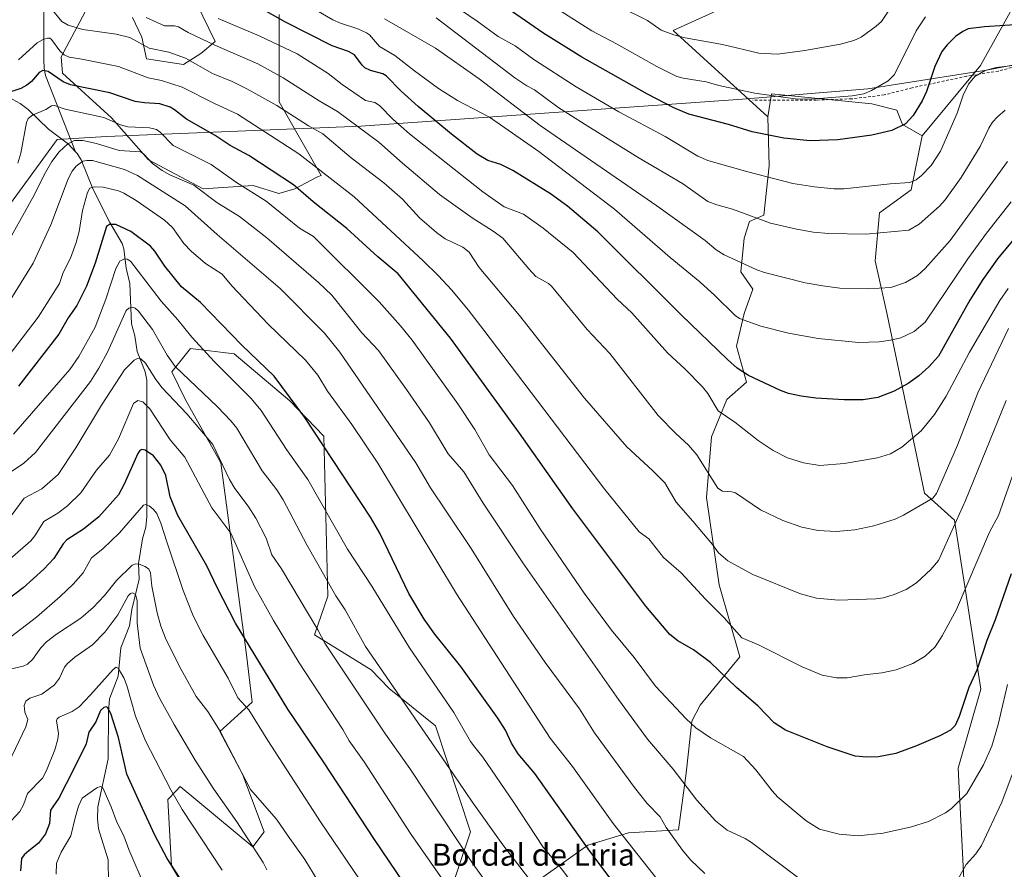
# Model space of a CAD drawing. Units: metres. Extents: x 651233 to 654706, y 4755546 to 4757935.
# Drawn here: x 652849 to 653207, y 4757245 to 4757555 of the extents above; entities that cross this region are included whole.
import ezdxf
from ezdxf.enums import TextEntityAlignment as Align

# ---------------------------------------------------------------- set-up
doc = ezdxf.new("R2010")
doc.units = ezdxf.units.M
doc.header["$MEASUREMENT"] = 0
doc.linetypes.add('DGN Style 2', pattern=[1.648017, 0.98881, -0.659207])
for name, color, linetype, lineweight in [('Alambrada', 7, 'DGN Style 2', 0), ('Arbolado forestal CxS', 92, 'Continuous', 0), ('Corriente natural lineal', 142, 'Continuous', 13), ('Curva de nivel maestra', 30, 'Continuous', 30), ('Curva de nivel normal', 30, 'Continuous', 0), ('Espacio natural protegido', 121, 'Continuous', 13), ('Espacio natural protegido CxS', 121, 'Continuous', 0), ('Pastizal CxS', 92, 'Continuous', 0), ('Texto cartográfico', 7, 'Continuous', 0)]:
    doc.layers.add(name, color=color, linetype=linetype, lineweight=lineweight)
doc.styles.add('Style-Arial', font='txt')

# ---------------------------------------------------------------- blocks, each defined once
blk = doc.blocks.new('*U6')
at = {"layer": 'Arbolado forestal CxS', "color": 92, "linetype": 'Continuous', "lineweight": 0}
blk.add_polyline3d([(653193.4081, 4757227.5785, 1212.5066), (653190.6711, 4757282.3479, 1222.7747), (653198.8863, 4757311.1017, 1224.3584), (653189.3035, 4757372.7171, 1236.4867), (653178.3699, 4757382.5191, 1241.0783), (653164.7501, 4757447.6277, 1258.1413), (653160.3767, 4757467.1235, 1263.0789), (653161.9669, 4757484.6301, 1267.7806), (653173.4989, 4757492.9851, 1269.66), (653177.4841, 4757512.7619, 1273.6904), (653198.8081, 4757538.3073, 1271.4608), (653214.9163, 4757567.4801, 1280.5453)], dxfattribs=at)
blk = doc.blocks.new('*U11')
at = {"layer": 'Pastizal CxS', "color": 92, "linetype": 'Continuous', "lineweight": 0}
for points in [[(653214.9163, 4757567.4801, 1280.5453), (653198.8081, 4757538.3073, 1271.4608), (653177.4841, 4757512.7619, 1273.6904), (653170.3183, 4757516.8579, 1275.8092), (653168.3305, 4757522.0299, 1277.3967), (653159.1847, 4757524.4169, 1279.2593), (653122.6035, 4757527.9981, 1281.0858), (653121.3033, 4757519.6483, 1277.8186), (653086.8165, 4757551.0753, 1285.7215), (653107.8913, 4757560.6231, 1290.2118)], [(652943.2023, 4757556.9055, 1251.3946), (652943.2019, 4757525.1011, 1236.7), (652958.5337, 4757498.2689, 1229.6159), (652957.1905, 4757497.7611, 1229.0135), (652948.8395, 4757493.3851, 1224.9529), (652943.0757, 4757491.6671, 1222.8015), (652933.7299, 4757494.5785, 1221.4526), (652915.4393, 4757493.3855, 1215.6264), (652895.5989, 4757503.9495, 1215.4582), (652882.0383, 4757519.2465, 1221.3941), (652864.1461, 4757535.5595, 1226.9223), (652863.7481, 4757541.5275, 1229.4872), (652872.4963, 4757557.8403, 1239.1539)], [(652889.7263, 4757555.8169, 1239.9095), (652893.1727, 4757548.6891, 1236.9145), (652894.7635, 4757540.7313, 1233.2973), (652908.2821, 4757538.7421, 1234.5174), (652914.6451, 4757542.7211, 1237.675), (652919.8141, 4757547.0969, 1241.3404), (652913.0545, 4757561.0229, 1246.4641)]]:
    blk.add_polyline3d(points, dxfattribs=at)

msp = doc.modelspace()

# ---------------------------------------------------------------- linework, layer by layer
at = {"layer": 'Alambrada', "color": 7, "linetype": 'DGN Style 2', "lineweight": 0}
msp.add_polyline3d([(653218.0901, 4757539.6901, 1278.6639), (653205.2901, 4757536.3201, 1276.827), (653193.6701, 4757534.4201, 1274.4367), (653173.8401, 4757530.2101, 1277.4962), (653163.6901, 4757527.6001, 1279.1259), (653151.8201, 4757526.1901, 1280.0052), (653138.9701, 4757525.7201, 1280.2976), (653115.8201, 4757525.6401, 1284.8324)], dxfattribs=at)
at = {"layer": 'Arbolado forestal CxS', "color": 92, "linetype": 'Continuous', "lineweight": 0}
for points in [[(653216.1645, 4757618.1809, 1300.0418), (653214.4561, 4757612.7437, 1297.4125), (653214.8535, 4757587.2797, 1287.8999), (653214.9163, 4757567.4801, 1280.5453), (653198.8081, 4757538.3073, 1271.4608), (653177.4841, 4757512.7619, 1273.6904)], [(652913.0545, 4757561.0229, 1246.4641), (652919.8141, 4757547.0969, 1241.3404), (652914.6451, 4757542.7211, 1237.675), (652908.2821, 4757538.7421, 1234.5174), (652894.7635, 4757540.7313, 1233.2973), (652893.1727, 4757548.6891, 1236.9145), (652889.7263, 4757555.8169, 1239.9095)], [(652889.7263, 4757555.8169, 1239.9095), (652893.1727, 4757548.6891, 1236.9145), (652894.7635, 4757540.7313, 1233.2973), (652908.2821, 4757538.7421, 1234.5174), (652914.6451, 4757542.7211, 1237.675), (652919.8141, 4757547.0969, 1241.3404), (652913.0545, 4757561.0229, 1246.4641)], [(653107.8913, 4757560.6231, 1290.2118), (653086.8165, 4757551.0753, 1285.7215), (653121.3033, 4757519.6483, 1277.8186), (653121.8069, 4757501.7383, 1271.8938), (653119.8189, 4757483.8345, 1266.0598), (653114.6497, 4757481.4479, 1264.7879), (653112.6609, 4757475.4787, 1262.7339), (653111.4685, 4757463.1459, 1259.4654), (653115.8423, 4757456.7791, 1258.1097), (653112.6613, 4757448.0271, 1255.8866), (653109.8773, 4757436.0901, 1251.9145), (653113.4559, 4757422.9603, 1249.3904), (653106.2979, 4757416.5945, 1246.3026), (653100.731, 4757403.0665, 1242.6489), (653098.9775, 4757380.9509, 1237.8748), (653103.5149, 4757349.1209, 1232.5464), (653111.0953, 4757322.9143, 1228.0499), (653096.6243, 4757305.2445, 1221.9689), (653093.5204, 4757299.4667, 1220.1652), (653091.452, 4757280.5009, 1215.8113), (653088.6947, 4757259.8119, 1210.9745), (653070.4311, 4757258.7783, 1205.6105), (653055.6123, 4757254.2955, 1200.0775), (653038.7263, 4757242.2269, 1191.8162)], [(653121.3033, 4757519.6483, 1277.8186), (653086.8165, 4757551.0753, 1285.7215), (653107.8913, 4757560.6231, 1290.2118)], [(652872.4963, 4757557.8403, 1239.1539), (652863.7481, 4757541.5275, 1229.4872), (652864.1461, 4757535.5595, 1226.9223), (652882.0383, 4757519.2465, 1221.3941), (652895.5989, 4757503.9495, 1215.4582), (652915.4393, 4757493.3855, 1215.6264), (652933.7299, 4757494.5785, 1221.4526), (652943.0757, 4757491.6671, 1222.8015), (652948.8395, 4757493.3851, 1224.9529), (652957.1905, 4757497.7611, 1229.0135), (652958.5337, 4757498.2689, 1229.6159), (652943.2019, 4757525.1011, 1236.7), (652943.2023, 4757556.9055, 1251.3946)], [(652943.2023, 4757556.9055, 1251.3946), (652943.2019, 4757525.1011, 1236.7), (652958.5337, 4757498.2689, 1229.6159), (652957.1905, 4757497.7611, 1229.0135), (652948.8395, 4757493.3851, 1224.9529), (652943.0757, 4757491.6671, 1222.8015), (652933.7299, 4757494.5785, 1221.4526), (652915.4393, 4757493.3855, 1215.6264), (652895.5989, 4757503.9495, 1215.4582), (652882.0383, 4757519.2465, 1221.3941), (652864.1461, 4757535.5595, 1226.9223), (652863.7481, 4757541.5275, 1229.4872), (652872.4963, 4757557.8403, 1239.1539)], [(653121.3033, 4757519.6483, 1277.8186), (653121.8069, 4757501.7383, 1271.8938), (653119.8189, 4757483.8345, 1266.0598), (653114.6497, 4757481.4479, 1264.7879), (653112.6609, 4757475.4787, 1262.7339), (653111.4685, 4757463.1459, 1259.4654), (653115.8423, 4757456.7791, 1258.1097), (653112.6613, 4757448.0271, 1255.8866), (653109.8773, 4757436.0901, 1251.9145), (653113.4559, 4757422.9603, 1249.3904), (653106.2979, 4757416.5945, 1246.3026), (653100.731, 4757403.0665, 1242.6489), (653098.9775, 4757380.9509, 1237.8748), (653103.5149, 4757349.1209, 1232.5464), (653111.0953, 4757322.9143, 1228.0499), (653096.6243, 4757305.2445, 1221.9689), (653093.5204, 4757299.4667, 1220.1652), (653091.452, 4757280.5009, 1215.8113), (653088.6947, 4757259.8119, 1210.9745), (653070.4311, 4757258.7783, 1205.6105), (653055.6123, 4757254.2955, 1200.0775), (653038.7263, 4757242.2269, 1191.8162)], [(653177.4841, 4757512.7619, 1273.6904), (653173.4989, 4757492.9851, 1269.66), (653161.9669, 4757484.6301, 1267.7806), (653160.3767, 4757467.1235, 1263.0789), (653164.7501, 4757447.6277, 1258.1413), (653178.3699, 4757382.5191, 1241.0783), (653189.3035, 4757372.7171, 1236.4867), (653198.8863, 4757311.1017, 1224.3584), (653190.6711, 4757282.3479, 1222.7747), (653193.4081, 4757227.5785, 1212.5066)], [(653004.9539, 4757235.6751, 1179.2283), (653012.8813, 4757259.1229, 1187.2037), (653000.1311, 4757297.7425, 1191.6553), (652983.2687, 4757311.3575, 1189.2529), (652976.6981, 4757318.0875, 1188.4465), (652956.0217, 4757330.8455, 1183.9777), (652960.8467, 4757344.9835, 1188.8035), (652959.4687, 4757403.2579, 1200.8892), (652947.0704, 4757416.1879, 1199.7222), (652926.7511, 4757433.2549, 1198.1976), (652910.7906, 4757435.2263, 1193.6402), (652904.1053, 4757426.7253, 1188.7615), (652908.9151, 4757416.7293, 1187.0861), (652921.9065, 4757393.6033, 1184.7006), (652931.2092, 4757323.6049, 1174.1647), (652933.3307, 4757306.3861, 1171.0847), (652921.5597, 4757295.6753, 1164.8048), (652929.8303, 4757280.1583, 1164.6703), (652937.7557, 4757259.1237, 1162.9933), (652933.6207, 4757253.6067, 1159.9268), (652907.0857, 4757275.6757, 1156.1246), (652905.6188, 4757274.0945, 1155.4696), (652902.6059, 4757270.8477, 1154.081), (652903.9833, 4757246.7109, 1150.0488), (652919.4907, 4757220.8491, 1149.6389)], [(653004.9539, 4757235.6751, 1179.2283), (653012.8813, 4757259.1229, 1187.2037), (653000.1311, 4757297.7425, 1191.6553), (652983.2687, 4757311.3575, 1189.2529), (652976.6981, 4757318.0875, 1188.4465), (652956.0217, 4757330.8455, 1183.9777), (652960.8467, 4757344.9835, 1188.8035), (652959.4687, 4757403.2579, 1200.8892), (652947.0704, 4757416.1879, 1199.7222), (652926.7511, 4757433.2549, 1198.1976), (652910.7906, 4757435.2263, 1193.6402), (652904.1053, 4757426.7253, 1188.7615), (652908.9151, 4757416.7293, 1187.0861), (652921.9065, 4757393.6033, 1184.7006), (652931.2092, 4757323.6049, 1174.1647), (652933.3307, 4757306.3861, 1171.0847), (652921.5597, 4757295.6753, 1164.8048), (652929.8303, 4757280.1583, 1164.6703), (652937.7557, 4757259.1237, 1162.9933), (652933.6207, 4757253.6067, 1159.9268), (652907.0857, 4757275.6757, 1156.1246), (652905.6188, 4757274.0945, 1155.4696), (652902.6059, 4757270.8477, 1154.081), (652903.9833, 4757246.7109, 1150.0488), (652919.4907, 4757220.8491, 1149.6389)]]:
    msp.add_polyline3d(points, dxfattribs=at)
at = {"layer": 'Corriente natural lineal', "color": 142, "linetype": 'Continuous', "lineweight": 13}
for points in [[(652670.4101, 4757643.2801, 1295.1223), (652704.5901, 4757605.8901, 1277.9381), (652706.3401, 4757604.1601, 1277.0558), (652707.8001, 4757603.0501, 1276.3228), (652728.6801, 4757589.1201, 1268.2043), (652732.9301, 4757586.4501, 1266.6812), (652770.3301, 4757569.6901, 1252.8585), (652797, 4757555, 1243.1685), (652801.8176, 4757551.2838, 1241.0355), (652818.7877, 4757542.4875, 1235.306), (652823.2211, 4757539.5337, 1233.8007), (652832.7729, 4757534.4518, 1230.4482), (652839.2338, 4757529.5642, 1227.9551), (652848.7834, 4757524.4754, 1224.2658), (652851.6397, 4757522.2637, 1222.7222), (652859.0914, 4757515.1803, 1218.5029), (652866.3592, 4757509.6402, 1216.1554), (652868.9774, 4757506.8245, 1214.7331)], [(652871.1801, 4757640.2701, 1277.5822), (652864.1201, 4757616.5801, 1267.277), (652862.8801, 4757611.6701, 1263.7707), (652861.3701, 4757590.7701, 1251.5441), (652857.4301, 4757563.6101, 1238.24), (652857.4301, 4757540.5401, 1228.3946), (652857.4901, 4757537.2601, 1226.9237), (652857.9901, 4757534.7401, 1225.8825), (652868.9774, 4757506.8245, 1214.7331)], [(652868.9774, 4757506.8245, 1214.7331), (652869.4878, 4757506.2755, 1214.3447), (652870.944, 4757503.9923, 1212.7218), (652875.4176, 4757493.1746, 1206.4174), (652881.4267, 4757481.1768, 1201.7101), (652885.8859, 4757473.4813, 1198.6668), (652886.6024, 4757471.502, 1197.8537), (652887.4215, 4757464.5079, 1195.1759), (652888.7567, 4757458.8992, 1193.6066), (652889.383, 4757444.1587, 1189.9369), (652890.5631, 4757439.819, 1188.5235), (652891.4328, 4757434.1793, 1187.0084), (652894.3562, 4757426.7333, 1185.0094), (652894.8972, 4757423.6241, 1184.0379), (652894.9705, 4757374.0069, 1170.2654), (652894.6103, 4757370.1503, 1169.1037), (652893.4071, 4757365.8102, 1168.0074), (652891.8713, 4757356.8561, 1165.8247), (652892.1439, 4757351.1376, 1163.6678), (652889.4924, 4757340.1454, 1160.6516), (652888.5657, 4757334.1852, 1159.4064), (652885.5178, 4757326.1195, 1157.4545), (652884.4646, 4757315.8885, 1155.657), (652881.3549, 4757307.5197, 1153.5208), (652880.9882, 4757303.0049, 1151.4764), (652880.8258, 4757285.7376, 1147.7592), (652877.1274, 4757268.2467, 1143.966), (652876.9971, 4757264.014, 1143.1529), (652877.3611, 4757260.1732, 1142.4102), (652880.7951, 4757248.8879, 1141.3504), (652880.9426, 4757240.3866, 1139.7145)]]:
    msp.add_polyline3d(points, dxfattribs=at)
at = {"layer": 'Curva de nivel maestra', "color": 30, "linetype": 'Continuous', "lineweight": 30, "flags": 128}
for points, elevation in [([(653215.02, 4757553.4001), (653200.19, 4757552.4301), (653194.26, 4757551.6501), (653192.29, 4757550.7501), (653189.69, 4757548.9001), (653186.69, 4757545.9201), (653184.7, 4757543.4101), (653182.1, 4757537.9801), (653179.1, 4757528.8801), (653177.54, 4757525.4401), (653174.24, 4757520.1401), (653171.44, 4757517.0701), (653166.52, 4757514.6801), (653159.24, 4757512.9301), (653146.83, 4757511.3001), (653136.69, 4757510.8801), (653127.06, 4757511.8701), (653115.61, 4757514.2101), (653106.88, 4757516.8901), (653092.43, 4757520.6101), (653087.07, 4757522.9101), (653077.47, 4757527.8801), (653053.44, 4757541.4001), (653039.22, 4757550.2601), (653023.14, 4757561.3901)], 1275), ([(653213.94, 4757478.6801), (653205.02, 4757467.9301), (653199.58, 4757460.3901), (653194.89, 4757452.8301), (653183.51, 4757432.3701), (653180, 4757428.5701), (653176.26, 4757425.2401), (653172.4, 4757422.5201), (653167.3, 4757419.6601), (653161.39, 4757417.3701), (653155.97, 4757416.5501), (653149.06, 4757416.4601), (653138.73, 4757417.1601), (653133.46, 4757417.8001), (653128.76, 4757418.8401), (653125.89, 4757419.9001), (653114.28, 4757425.3301), (653110.04, 4757428.0601), (653106.52, 4757431.2001), (653089.66, 4757447.4701), (653059.37, 4757477.7401), (653048.25, 4757487.0701), (653042.08, 4757491.5901), (653028.36, 4757500.0601), (653023.96, 4757502.2101), (653019.21, 4757503.6801), (653015.38, 4757506.0001), (653005.96, 4757513.3101), (652993.87, 4757523.3401), (652987.61, 4757529.0301), (652982.22, 4757534.5801), (652980.97, 4757535.3501), (652976.5, 4757536.5201), (652974.45, 4757537.4901), (652973.37, 4757538.4201), (652970.59, 4757542.2201), (652968.46, 4757543.4501), (652962.47, 4757545.5201), (652945.51, 4757554.1601), (652936.6, 4757559.1101)], 1250), ([(653209.93, 4757353.1601), (653204.14, 4757336.3501), (653201.11, 4757328.8201), (653197.47, 4757317.9801), (653194.53, 4757311.6901), (653190.98, 4757301.1001), (653189.54, 4757297.8301), (653187.86, 4757296.1801), (653183.95, 4757294.1101), (653175.44, 4757290.4001), (653167.96, 4757287.6701), (653161.56, 4757286.3801), (653157.37, 4757286.3301), (653153.07, 4757286.6901), (653142.89, 4757290.0601), (653127.77, 4757296.1301), (653123.57, 4757298.8701), (653117.74, 4757304.8501), (653109.86, 4757311.7501), (653100.34, 4757320.7801), (653094.14, 4757325.3701), (653088.53, 4757328.6701), (653085.57, 4757330.9901), (653076.83, 4757341.3101), (653050.26, 4757376.7901), (653030.72, 4757404.3601), (653005.56, 4757439.0201), (652986.48, 4757462.3701), (652979.07, 4757468.6601), (652967.79, 4757479.0001), (652955.57, 4757488.6801), (652948.37, 4757494.8201), (652932.16, 4757505.4801), (652925.25, 4757509.2401), (652919.89, 4757512.8301), (652909.34, 4757518.7601), (652905.05, 4757522.1301), (652903.38, 4757523.0901), (652899.66, 4757524.3501), (652894.05, 4757524.7101), (652890.73, 4757525.2701), (652881.41, 4757528.3501), (652867.17, 4757531.3101), (652864.38, 4757532.4201), (652858.92, 4757536.1801), (652857.07, 4757536.4901), (652855.71, 4757535.7801), (652852.85, 4757532.4601), (652851.18, 4757531.1401), (652848.99, 4757530.0101), (652843.45, 4757528.1101)], 1225), ([(653069.23, 4757234.9501), (653056.36, 4757252.1101), (653036.41, 4757280.4001), (653030.29, 4757287.5101), (653027.9, 4757291.3901), (653025.69, 4757296.1801), (653022.85, 4757300.5001), (653009.44, 4757319.3301), (652999.93, 4757331.0801), (652995.97, 4757336.5901), (652990.38, 4757345.9601), (652979.8, 4757367.9001), (652976.49, 4757373.7801), (652952.5, 4757410.1001), (652941.4, 4757425.0901), (652929.57, 4757436.4501), (652914.45, 4757451.9301), (652907.53, 4757457.6401), (652901.54, 4757465.2001), (652897.9, 4757470.6501), (652896.3, 4757472.5301), (652889.16, 4757477.8301), (652883.67, 4757480.4301), (652881.36, 4757480.4501), (652880.18, 4757479.7101), (652876.13, 4757466.3401), (652872.91, 4757457.9701), (652869.44, 4757450.8501), (652866.23, 4757446.4301), (652862.84, 4757440.4201), (652848.11, 4757421.5501)], 1200), ([(653002.34, 4757220.2101), (652977.88, 4757256.2601), (652959.38, 4757284.6001), (652946.31, 4757303.8601), (652927.3, 4757335.1801), (652920.53, 4757348.1701), (652916.82, 4757355.9801), (652906.28, 4757374.3201), (652903.39, 4757381.2301), (652901.87, 4757388.9101), (652900, 4757392.6901), (652897.41, 4757396.0901), (652894.34, 4757398.2301), (652893.07, 4757398.3901), (652892.36, 4757398.0301), (652891.6, 4757396.9301), (652886.69, 4757385.8201), (652884.63, 4757381.9301), (652877.45, 4757373.8901), (652871.84, 4757369.3901), (652865.77, 4757365.4801), (652864.48, 4757364.0401), (652861.01, 4757358.7601), (652857.42, 4757354.8501), (652849.81, 4757347.9801), (652841.7, 4757341.7701)], 1175), ([(652906.85, 4757242.4701), (652902.38, 4757249.3601), (652897.88, 4757257.8901), (652891.9, 4757270.8301), (652887.6, 4757280.1401), (652884.57, 4757293.4501), (652881.82, 4757302.2401), (652880.64, 4757304.3901), (652880.15, 4757304.6401), (652879.22, 4757304.4401), (652877.99, 4757303.2701), (652876.34, 4757299.1601), (652873.79, 4757295.4201), (652872.79, 4757291.1601), (652868.26, 4757281.8001), (652862.85, 4757271.3801), (652859.85, 4757267.0401), (652859.46, 4757262.1801), (652858.01, 4757258.4001), (652855.48, 4757255.0101), (652851.92, 4757252.1901), (652850.2, 4757250.7201), (652849.26, 4757249.3701), (652848.84, 4757244.8501)], 1150)]:
    msp.add_lwpolyline(points, dxfattribs=dict(at, elevation=elevation))
at = {"layer": 'Curva de nivel normal', "color": 30, "linetype": 'Continuous', "lineweight": 0, "flags": 128}
for points, elevation in [([(653218.61, 4757539.31), (653204.52, 4757537.56), (653200.43, 4757536.48), (653196.78, 4757534.29), (653194.46, 4757531.55), (653192.48, 4757527.48), (653190.29, 4757520.99), (653184.24, 4757507.09), (653180.75, 4757501.89), (653177.27, 4757498.21), (653175.36, 4757496.64), (653173.02, 4757495.72), (653165.81, 4757495.27), (653148.99, 4757493.36), (653145.32, 4757493.36), (653138.29, 4757494.15), (653130.4, 4757495.33), (653113.96, 4757499.62), (653099.4, 4757503.77), (653095.8, 4757505.25), (653083.9, 4757512.41), (653066.95, 4757521.48), (653051.42, 4757530.56), (653035.95, 4757540.48), (653029.17, 4757545.53), (653022.94, 4757548.9), (653015.39, 4757554.54), (652993.76, 4757569.28)], 1270), ([(653169.79, 4757565.06), (653162.65, 4757554.34), (653160.82, 4757552.65), (653155.27, 4757548.6), (653152.61, 4757547.43), (653147.78, 4757546.08), (653134.81, 4757543.8), (653124.81, 4757542.49), (653118.01, 4757542.77), (653104.8, 4757545.95), (653091.16, 4757548.37), (653086.96, 4757549.49), (653082.43, 4757551.22), (653077.37, 4757554.78), (653067.78, 4757559.48)], 1285), ([(653209.99, 4757488.62), (653200.93, 4757477.25), (653194.14, 4757467.83), (653178.67, 4757444.84), (653174.59, 4757441.41), (653169.78, 4757439.16), (653165.98, 4757438.21), (653161.86, 4757437.63), (653154.32, 4757437.44), (653139.62, 4757438.92), (653128.76, 4757440.79), (653118.74, 4757443.34), (653110.96, 4757446.15), (653109.33, 4757447.25), (653101.96, 4757454.53), (653096.47, 4757459.53), (653085.63, 4757468.33), (653065.36, 4757485.94), (653037.77, 4757506.99), (653019.83, 4757519.49), (653008.18, 4757525.56), (653001.3, 4757530.01), (652992.45, 4757536.36), (652985.34, 4757541.95), (652979.69, 4757545.24), (652976.05, 4757549.47), (652974.95, 4757550.26), (652971.87, 4757551.67), (652965.49, 4757553.73), (652962.71, 4757554.94), (652950.59, 4757562.04)], 1255), ([(653178.77, 4757556.11), (653175.35, 4757550.94), (653167.45, 4757535.03), (653165.12, 4757532.76), (653159.11, 4757529.19), (653156.27, 4757528.03), (653152.03, 4757527.31), (653138.56, 4757526.13), (653132.12, 4757526.03), (653116.53, 4757528.21), (653103.4, 4757531.09), (653098.83, 4757532.42), (653090.44, 4757533.69), (653088.15, 4757534.35), (653080.82, 4757537.91), (653066.08, 4757546.27), (653057.15, 4757550.93), (653039.84, 4757561.87)], 1280), ([(653208.2, 4757416.26), (653193.37, 4757379.85), (653183.47, 4757357.96), (653180.73, 4757354.69), (653175.46, 4757349.78), (653171.7, 4757347.45), (653167.34, 4757345.53), (653163.49, 4757344.42), (653160.65, 4757343.99), (653147.09, 4757343.53), (653139.02, 4757344.22), (653133.16, 4757345.8), (653115.84, 4757352.88), (653106.67, 4757357.87), (653103.28, 4757360.74), (653101.09, 4757363.86), (653093.92, 4757372.29), (653087.86, 4757379.27), (653083.68, 4757386.26), (653079.27, 4757390.82), (653069.89, 4757399.38), (653054.46, 4757417.07), (653030.81, 4757447.23), (653016.06, 4757464.67), (653012.4, 4757470.29), (653010.14, 4757472.08), (653003.67, 4757475.17), (653000.5, 4757477.44), (652994.26, 4757482.86), (652988.14, 4757489.62), (652981.32, 4757495.64), (652969.35, 4757504.66), (652959.14, 4757513.41), (652953.8, 4757516.4), (652942.28, 4757523.81), (652931.44, 4757529.8), (652925.99, 4757532.46), (652918.81, 4757535.41), (652908.99, 4757541.03), (652902.95, 4757543.14), (652895.84, 4757544.64), (652888.68, 4757548.5), (652883.78, 4757549.73), (652871.62, 4757551.5), (652866.32, 4757552.97), (652863.92, 4757554.4), (652859.89, 4757559.27)], 1235), ([(653208.99, 4757442.47), (653197.77, 4757419.1), (653190.41, 4757399.97), (653182.73, 4757382.38), (653181.36, 4757380.7), (653170.75, 4757374.44), (653167.7, 4757373.08), (653159.93, 4757370.55), (653152.97, 4757369.17), (653146.13, 4757368.52), (653139.65, 4757368.9), (653133.65, 4757370.08), (653126.69, 4757372.52), (653118.55, 4757376.4), (653109.47, 4757382.58), (653108.14, 4757382.99), (653104.79, 4757383.26), (653103.04, 4757384.31), (653095.34, 4757396.48), (653092.4, 4757399.94), (653087.69, 4757404.21), (653081.34, 4757410.78), (653063.7, 4757433.42), (653055.48, 4757442.11), (653042.42, 4757457.96), (653041.36, 4757458.89), (653036.76, 4757461.51), (653034.14, 4757464.26), (653024.67, 4757475.37), (653021.18, 4757478), (653013.56, 4757482.77), (653001.61, 4757491.33), (652988.07, 4757502.7), (652979.5, 4757510.39), (652964.42, 4757521.54), (652957.7, 4757525.47), (652944.63, 4757533.87), (652935.36, 4757538.92), (652919.67, 4757545.8), (652910.02, 4757550.33), (652906.47, 4757552.47), (652905.03, 4757552.79), (652901.41, 4757552.79), (652894.65, 4757555.81)], 1240), ([(653208.92, 4757457.03), (653205.88, 4757452.71), (653194.83, 4757433.91), (653186.25, 4757417.91), (653182, 4757411.14), (653177.13, 4757405.24), (653170.12, 4757399.25), (653165.99, 4757396.88), (653161.27, 4757395.37), (653149.04, 4757393.27), (653140.25, 4757392.64), (653134.31, 4757393.51), (653128.43, 4757395.36), (653123.16, 4757398.01), (653117.78, 4757401.69), (653109.24, 4757408.39), (653103.15, 4757412.55), (653099.4, 4757418.78), (653097.42, 4757421.24), (653091.12, 4757427.69), (653084.75, 4757433.58), (653071.72, 4757448.19), (653066.37, 4757453.22), (653050.31, 4757470.2), (653039.34, 4757479.1), (653032.26, 4757484.18), (653025.19, 4757486.87), (653017.41, 4757492.24), (652990.68, 4757513.46), (652984.59, 4757518.82), (652979.76, 4757523.77), (652978.09, 4757524.85), (652974.62, 4757525.61), (652966.18, 4757531.35), (652961.07, 4757535.4), (652949.72, 4757542.57), (652935.93, 4757549.08), (652920.91, 4757555.48)], 1245), ([(653208.67, 4757503.38), (653187.69, 4757474.62), (653178.64, 4757464.33), (653175.81, 4757461.77), (653171.51, 4757459.3), (653166.14, 4757457.46), (653157.55, 4757456.92), (653147.5, 4757457.26), (653141.27, 4757458), (653134.91, 4757459.18), (653120.03, 4757462.95), (653117.26, 4757463.9), (653105.32, 4757469.37), (653102.48, 4757471.18), (653098.4, 4757474.53), (653080.85, 4757487.22), (653038.33, 4757516.41), (653016.07, 4757533.42), (653000.14, 4757544.69), (652981.6, 4757555.28)], 1260), ([(653207.78, 4757522), (653205.02, 4757519.68), (653203.2, 4757517.69), (653201.77, 4757515.44), (653198.62, 4757508.82), (653191.78, 4757497.48), (653185.91, 4757489.43), (653183.8, 4757487.09), (653176.42, 4757480.53), (653172.65, 4757478.28), (653156.98, 4757476.91), (653143.49, 4757477.17), (653137.74, 4757477.66), (653131.22, 4757478.8), (653122.28, 4757480.91), (653108.35, 4757485.96), (653102.63, 4757487.52), (653099.37, 4757488.76), (653090.12, 4757495.32), (653074.04, 4757504.75), (653054.75, 4757516.84), (653044.71, 4757523.09), (653036.26, 4757529.42), (653033.44, 4757530.9), (653029.06, 4757533.83), (653000.42, 4757555.74)], 1265), ([(653212.57, 4757394.7), (653205.31, 4757374.32), (653202.07, 4757368.26), (653190.06, 4757340.18), (653184.87, 4757330.52), (653182.22, 4757326.56), (653178.57, 4757323.1), (653174.13, 4757320.48), (653168.01, 4757318.12), (653162.81, 4757317.02), (653156.54, 4757316.34), (653150.17, 4757315.22), (653146.31, 4757315.17), (653141.11, 4757316.23), (653133.77, 4757319.23), (653117.85, 4757327.21), (653111.77, 4757329.76), (653105.36, 4757337.07), (653098.58, 4757343.83), (653089.66, 4757353.5), (653083.26, 4757359.08), (653077.9, 4757365.83), (653074.38, 4757368.41), (653061.87, 4757383.83), (653017.76, 4757441.85), (653012.04, 4757449.35), (653006.04, 4757456.46), (653001.14, 4757461.83), (652995.7, 4757467.18), (652970.5, 4757490.53), (652950.3, 4757506.14), (652928.01, 4757520.57), (652919.35, 4757524.55), (652907.79, 4757530.41), (652900.29, 4757532.91), (652895.41, 4757533.84), (652884.61, 4757537.99), (652871.23, 4757540.67), (652866.67, 4757541.4), (652864.78, 4757542.22), (652863.17, 4757543.69), (652860.22, 4757547.85), (652859.56, 4757548.27), (652858.75, 4757548.28), (652857.11, 4757547.77), (652854.99, 4757546.56), (652848.17, 4757540.35)], 1230), ([(653208.62, 4757312.79), (653205.23, 4757298.2), (653202.9, 4757290.36), (653199.84, 4757283.52), (653193.86, 4757273.06), (653188.21, 4757267.62), (653186.03, 4757266.03), (653179.83, 4757262.92), (653173.65, 4757260.89), (653163.35, 4757258.63), (653154.21, 4757257.67), (653147.26, 4757258.28), (653140.05, 4757260.12), (653135.19, 4757263.14), (653124.86, 4757271.78), (653122.81, 4757274.03), (653116.94, 4757281.74), (653112.37, 4757286.54), (653100.32, 4757293.42), (653095.01, 4757297.06), (653091.47, 4757300.3), (653080.38, 4757312.14), (653072.51, 4757322.65), (653064.25, 4757332.64), (653054.32, 4757346.09), (653038.33, 4757369.52), (653028.23, 4757385.27), (653019.75, 4757396.47), (653014.44, 4757405.67), (653008.23, 4757415.05), (652991.64, 4757438.29), (652987.41, 4757443.5), (652979.57, 4757452.19), (652955.68, 4757476.08), (652950.6, 4757479.02), (652938.41, 4757488.87), (652927.62, 4757495.76), (652918.42, 4757502.26), (652904.58, 4757509.23), (652899.77, 4757514.04), (652898.4, 4757515.01), (652895.93, 4757515.64), (652887.97, 4757516.02), (652885.38, 4757516.77), (652879.25, 4757519.41), (652865.15, 4757522.37), (652861.23, 4757523.77), (652860.23, 4757523.63), (652858.15, 4757522.3), (652853.31, 4757520.28), (652851.63, 4757519), (652851.08, 4757517.56), (652848.96, 4757506.38), (652847.92, 4757502.77)], 1220), ([(653133.11, 4757241.84), (653115.32, 4757255.22), (653113.02, 4757256.64), (653106.49, 4757259.75), (653102.26, 4757263.07), (653095.35, 4757270.6), (653086.8, 4757281.89), (653077.37, 4757292.82), (653066.84, 4757307.31), (653032.01, 4757357.07), (653017.55, 4757378.91), (653010.47, 4757390.32), (653004.82, 4757396.87), (652997.9, 4757408.15), (652989.58, 4757420.29), (652979.34, 4757434.5), (652973.31, 4757440.88), (652962.36, 4757454.67), (652957.53, 4757459.31), (652938.66, 4757475.53), (652928.76, 4757483.29), (652920.43, 4757488.44), (652912.12, 4757494.77), (652903.34, 4757498.5), (652900.49, 4757500.06), (652897.04, 4757502.63), (652893.73, 4757506.16), (652892.67, 4757506.89), (652884.91, 4757507.34), (652876.6, 4757509.95), (652871.55, 4757511), (652868.55, 4757511.01), (652866.16, 4757509.82), (652863.02, 4757506.89), (652860.31, 4757503.4), (652858.06, 4757499.37), (652853.44, 4757490.21), (652842.6, 4757470.76)], 1215), ([(653098.27, 4757243.99), (653093.12, 4757248.89), (653090.13, 4757252.49), (653084.19, 4757260.64), (653082.08, 4757264.62), (653077.32, 4757269.45), (653072.65, 4757275.23), (653058.14, 4757295.22), (653052.66, 4757303.95), (653040.15, 4757320.82), (653028.63, 4757337.53), (653013.09, 4757362.39), (653004.03, 4757375.96), (652998.35, 4757384.42), (652993, 4757393.56), (652965.32, 4757433.94), (652959.67, 4757440.76), (652943.57, 4757457.04), (652920.54, 4757476.74), (652908.94, 4757487.16), (652891.51, 4757498.3), (652886.85, 4757500.46), (652875.17, 4757503.66), (652873.01, 4757503.75), (652871.55, 4757503.44), (652869.12, 4757501.71), (652867.74, 4757499.87), (652866.28, 4757497.07), (652859.93, 4757480.24), (652853.5, 4757466.31), (652844.77, 4757452.22)], 1210), ([(653083.17, 4757239.12), (653064.91, 4757262.15), (653050.08, 4757282.89), (653041.94, 4757293.26), (653007.86, 4757345.87), (652979.17, 4757393.47), (652969.63, 4757407.52), (652960.82, 4757419.62), (652957.32, 4757425.54), (652952.71, 4757431.02), (652939.13, 4757444.14), (652925.96, 4757458.08), (652922.42, 4757462.27), (652916.32, 4757466.21), (652911.05, 4757470.72), (652908.44, 4757473.49), (652904.31, 4757479.26), (652901.37, 4757481.96), (652891.03, 4757489.15), (652886.6, 4757491.86), (652884.6, 4757492.66), (652878.97, 4757494.02), (652875.79, 4757494.18), (652874.18, 4757493.58), (652873.32, 4757492.07), (652871.48, 4757485.52), (652870.23, 4757477.89), (652869.14, 4757473.82), (652867.06, 4757468.14), (652864.39, 4757462.86), (652863.08, 4757458.89), (652855.35, 4757446.68), (652844.36, 4757432.36)], 1205), ([(653068.02, 4757216.5), (653046.12, 4757245.69), (653039.42, 4757253.53), (653028.72, 4757269.85), (653017.35, 4757286.26), (653014.43, 4757290.02), (653012.93, 4757292.03), (653006.8, 4757302.57), (652990.72, 4757326.18), (652976.91, 4757348.59), (652968.13, 4757362.14), (652953.56, 4757387.44), (652945.8, 4757398.46), (652936.66, 4757412.62), (652932.78, 4757417.16), (652919.57, 4757430.35), (652911.38, 4757439.32), (652906.26, 4757445.63), (652900.12, 4757452.51), (652888.96, 4757467.09), (652887.8, 4757467.74), (652886.78, 4757467.85), (652885.12, 4757467.08), (652883.59, 4757464.38), (652879.99, 4757453.2), (652876.14, 4757443.04), (652870.19, 4757432.26), (652866.88, 4757427.54), (652846.28, 4757404.05)], 1195), ([(653034.2, 4757242.07), (653024.64, 4757254.43), (653013.47, 4757270.01), (653006.56, 4757280.24), (652974.63, 4757326.68), (652967.27, 4757340.05), (652963.82, 4757345.15), (652953.24, 4757363.66), (652944.65, 4757380.11), (652942.33, 4757383.76), (652936.92, 4757390.65), (652927.71, 4757406.17), (652925.5, 4757408.92), (652920.64, 4757413.96), (652905.25, 4757428.7), (652902.38, 4757432.73), (652897.06, 4757442.15), (652891.88, 4757448.88), (652890.7, 4757449.92), (652889.75, 4757450.28), (652888.42, 4757449.93), (652887.41, 4757449.05), (652880.69, 4757434.11), (652877.46, 4757428.06), (652874.46, 4757423.22), (652854.38, 4757397.38), (652850.14, 4757393.38), (652843.37, 4757388.93)], 1190), ([(653019.28, 4757239.98), (653013.86, 4757247.38), (652990.79, 4757282.17), (652981.95, 4757294.67), (652959.86, 4757327.85), (652957.3, 4757332.72), (652943.97, 4757354.94), (652940.51, 4757359.98), (652938.37, 4757366.13), (652934.67, 4757373.42), (652931.88, 4757377.81), (652927.04, 4757384.17), (652925.07, 4757387.51), (652919.04, 4757400.19), (652909.57, 4757411.47), (652900.56, 4757420.83), (652898.18, 4757423.88), (652894.44, 4757429.84), (652892.79, 4757431.45), (652891.49, 4757431.63), (652890.33, 4757431.02), (652886.84, 4757427.4), (652878.44, 4757414.57), (652869.04, 4757399.07), (652862.66, 4757389.25), (652856.67, 4757384.05), (652850.25, 4757380.7), (652845.51, 4757374.24)], 1185), ([(653010.06, 4757231.2), (652991, 4757258.45), (652974.17, 4757284.67), (652968.72, 4757292.22), (652966.41, 4757296.35), (652950.51, 4757320.69), (652941.12, 4757336.1), (652934.22, 4757348.55), (652925.55, 4757367.89), (652918.67, 4757377.15), (652908.84, 4757395.64), (652903.47, 4757401.92), (652896.06, 4757413.29), (652893.48, 4757415.81), (652891.66, 4757416.24), (652890.12, 4757415.14), (652884.62, 4757402.26), (652881.31, 4757396.34), (652876.6, 4757390.94), (652870.89, 4757382.62), (652866.04, 4757377.9), (652862.53, 4757375.18), (652857.34, 4757372.2), (652854.06, 4757366.91), (652852.67, 4757365.19), (652836.31, 4757350.94)], 1180), ([(652986.71, 4757220.9), (652958.21, 4757262.74), (652939, 4757292.42), (652932.15, 4757303.53), (652928.12, 4757307.98), (652924.58, 4757315.05), (652915.41, 4757330.61), (652911.8, 4757337.84), (652908.19, 4757347.06), (652902.3, 4757364.44), (652900.01, 4757371.6), (652898.52, 4757375.09), (652897.27, 4757376.69), (652895.78, 4757377.9), (652894.54, 4757378.41), (652893.68, 4757378.14), (652884.98, 4757368.08), (652878.87, 4757362.25), (652874.74, 4757358.96), (652871.7, 4757353.54), (652868.12, 4757349.38), (652863.4, 4757344.84), (652854.74, 4757337.35), (652845.32, 4757330.14)], 1170), ([(652957.27, 4757241.23), (652952.51, 4757249.07), (652946.43, 4757257.49), (652942.17, 4757263.73), (652932.68, 4757274.59), (652921.65, 4757295.8), (652917.13, 4757302.94), (652912.94, 4757308.41), (652907.43, 4757318.3), (652901.95, 4757329.09), (652900.03, 4757334), (652898.71, 4757338.91), (652896.76, 4757348.64), (652896.28, 4757353.43), (652895.63, 4757354.77), (652894.3, 4757355.8), (652892.19, 4757356.68), (652890.98, 4757356.77), (652889.61, 4757356.27), (652883.88, 4757350.7), (652879.49, 4757345.19), (652875.36, 4757340.85), (652870.94, 4757336.96), (652861.98, 4757331.18), (652858.34, 4757328.39), (652856.26, 4757326.2), (652853.24, 4757321.96), (652851.39, 4757320.17), (652849.92, 4757319.47), (652837.7, 4757316.64)], 1165), ([(652938.7, 4757245.28), (652937.36, 4757247.93), (652927.74, 4757262.71), (652919.31, 4757274.6), (652912.51, 4757285.27), (652904.85, 4757298.23), (652899.6, 4757307.87), (652897.41, 4757312.51), (652892.51, 4757326.04), (652891.4, 4757335.24), (652891.39, 4757343.42), (652890.8, 4757345.56), (652889.73, 4757346.24), (652888.93, 4757345.94), (652888.09, 4757345.08), (652884.4, 4757338.12), (652879.66, 4757331.85), (652875.15, 4757327.2), (652868.72, 4757322.74), (652866.06, 4757320.46), (652864.89, 4757319.06), (652863.06, 4757315.04), (652861.28, 4757312.69), (652856.7, 4757309.31), (652852.3, 4757307.81), (652850.87, 4757306.76), (652850.28, 4757305.18), (652850.49, 4757302.77), (652851.57, 4757299.98), (652850.86, 4757297.35), (652844.56, 4757284.14)], 1160), ([(652922.34, 4757245.09), (652907.86, 4757267.19), (652903.66, 4757274.37), (652894.41, 4757292.24), (652890.78, 4757301.23), (652887.69, 4757312.48), (652886.51, 4757315.27), (652884.52, 4757318.7), (652883.7, 4757319.1), (652882.63, 4757318.28), (652874.46, 4757308.98), (652870.24, 4757304.69), (652867.69, 4757302.91), (652862.95, 4757300.91), (652862.24, 4757300.32), (652862.07, 4757299.5), (652862.72, 4757295), (652862.48, 4757292.87), (652861.39, 4757289), (652858.38, 4757281.43), (652856.88, 4757278.66), (652851.42, 4757273.08), (652850.02, 4757268.94), (652848.7, 4757266.5), (652845.59, 4757263.24)], 1155), ([(653210.32, 4757280.04), (653206.54, 4757269.9), (653199.09, 4757254.12), (653197.13, 4757251.06), (653193.56, 4757247.23), (653190.49, 4757241.73)], 1215), ([(652894.29, 4757238.8), (652888.35, 4757252.71), (652886.57, 4757257.71), (652884.03, 4757262.68), (652881.98, 4757268.22), (652878.94, 4757275.12), (652878.04, 4757275.57), (652876.72, 4757275.14), (652871.41, 4757271.38), (652870.01, 4757268.43), (652868.83, 4757264.19), (652867.25, 4757257.62), (652863.77, 4757251.74), (652862, 4757247.7), (652861.93, 4757243.68)], 1145)]:
    msp.add_lwpolyline(points, dxfattribs=dict(at, elevation=elevation))
at = {"layer": 'Espacio natural protegido', "color": 121, "linetype": 'Continuous', "lineweight": 13, "flags": 128}
msp.add_lwpolyline([(653288.819, 4757553.5284), (653200.9872, 4757536.6071), (653157.6948, 4757529.796), (653112.0146, 4757526.0918), (652972.8726, 4757516.1664), (652880.2801, 4757512.4411), (652862.2884, 4757511.3704), (652783.6931, 4757403.8127), (652769.3151, 4757384.1371), (652718.8819, 4757315.1205), (652702.2358, 4757292.3409), (652697.0338, 4757285.2231), (652663.5347, 4757237.803)], dxfattribs=at)
msp.add_lwpolyline([(653288.819, 4757553.5284), (653200.9872, 4757536.6071), (653157.6948, 4757529.796), (653112.0146, 4757526.0918), (652972.8726, 4757516.1664), (652880.2801, 4757512.4411), (652862.2884, 4757511.3704), (652783.6931, 4757403.8127), (652769.3151, 4757384.1371), (652718.8819, 4757315.1205), (652702.2358, 4757292.3409), (652697.0338, 4757285.2231), (652663.5347, 4757237.803)], dxfattribs=at)
at = {"layer": 'Espacio natural protegido CxS', "color": 121, "linetype": 'Continuous', "lineweight": 0, "flags": 128}
msp.add_lwpolyline([(653288.819, 4757553.5284), (653200.9872, 4757536.6071), (653157.6948, 4757529.796), (653112.0146, 4757526.0918), (652972.8726, 4757516.1664), (652880.2801, 4757512.4411), (652862.2884, 4757511.3704), (652783.6931, 4757403.8127), (652769.3151, 4757384.1371), (652718.8819, 4757315.1205), (652702.2358, 4757292.3409), (652697.0338, 4757285.2231), (652663.5347, 4757237.803)], dxfattribs=at)
msp.add_lwpolyline([(653288.819, 4757553.5284), (653200.9872, 4757536.6071), (653157.6948, 4757529.796), (653112.0146, 4757526.0918), (652972.8726, 4757516.1664), (652880.2801, 4757512.4411), (652862.2884, 4757511.3704), (652783.6931, 4757403.8127), (652769.3151, 4757384.1371), (652718.8819, 4757315.1205), (652702.2358, 4757292.3409), (652697.0338, 4757285.2231), (652663.5347, 4757237.803)], dxfattribs=at)
at = {"layer": 'Pastizal CxS', "color": 92, "linetype": 'Continuous', "lineweight": 0}
for points in [[(653216.1645, 4757618.1809, 1300.0418), (653214.4561, 4757612.7437, 1297.4125), (653214.8535, 4757587.2797, 1287.8999), (653214.9163, 4757567.4801, 1280.5453), (653198.8081, 4757538.3073, 1271.4608), (653177.4841, 4757512.7619, 1273.6904)], [(652889.7263, 4757555.8169, 1239.9095), (652893.1727, 4757548.6891, 1236.9145), (652894.7635, 4757540.7313, 1233.2973), (652908.2821, 4757538.7421, 1234.5174), (652914.6451, 4757542.7211, 1237.675), (652919.8141, 4757547.0969, 1241.3404), (652913.0545, 4757561.0229, 1246.4641)], [(653121.3033, 4757519.6483, 1277.8186), (653086.8165, 4757551.0753, 1285.7215), (653107.8913, 4757560.6231, 1290.2118)], [(652943.2023, 4757556.9055, 1251.3946), (652943.2019, 4757525.1011, 1236.7), (652958.5337, 4757498.2689, 1229.6159), (652957.1905, 4757497.7611, 1229.0135), (652948.8395, 4757493.3851, 1224.9529), (652943.0757, 4757491.6671, 1222.8015), (652933.7299, 4757494.5785, 1221.4526), (652915.4393, 4757493.3855, 1215.6264), (652895.5989, 4757503.9495, 1215.4582), (652882.0383, 4757519.2465, 1221.3941), (652864.1461, 4757535.5595, 1226.9223), (652863.7481, 4757541.5275, 1229.4872), (652872.4963, 4757557.8403, 1239.1539)], [(653038.7263, 4757242.2269, 1191.8162), (653055.6123, 4757254.2955, 1200.0775), (653070.4311, 4757258.7783, 1205.6105), (653088.6947, 4757259.8119, 1210.9745), (653091.452, 4757280.5009, 1215.8113), (653093.5204, 4757299.4667, 1220.1652), (653096.6243, 4757305.2445, 1221.9689), (653111.0953, 4757322.9143, 1228.0499), (653103.5149, 4757349.1209, 1232.5464), (653098.9775, 4757380.9509, 1237.8748), (653100.731, 4757403.0665, 1242.6489), (653106.2979, 4757416.5945, 1246.3026), (653113.4559, 4757422.9603, 1249.3904), (653109.8773, 4757436.0901, 1251.9145), (653112.6613, 4757448.0271, 1255.8866), (653115.8423, 4757456.7791, 1258.1097), (653111.4685, 4757463.1459, 1259.4654), (653112.6609, 4757475.4787, 1262.7339), (653114.6497, 4757481.4479, 1264.7879), (653119.8189, 4757483.8345, 1266.0598), (653121.8069, 4757501.7383, 1271.8938), (653121.3033, 4757519.6483, 1277.8186), (653122.6035, 4757527.9981, 1281.0858), (653159.1847, 4757524.4169, 1279.2593), (653168.3305, 4757522.0299, 1277.3967), (653170.3183, 4757516.8579, 1275.8092), (653177.4841, 4757512.7619, 1273.6904), (653173.4989, 4757492.9851, 1269.66), (653161.9669, 4757484.6301, 1267.7806), (653160.3767, 4757467.1235, 1263.0789), (653164.7501, 4757447.6277, 1258.1413), (653178.3699, 4757382.5191, 1241.0783), (653189.3035, 4757372.7171, 1236.4867), (653198.8863, 4757311.1017, 1224.3584), (653190.6711, 4757282.3479, 1222.7747), (653193.4081, 4757227.5785, 1212.5066)], [(653177.4841, 4757512.7619, 1273.6904), (653170.3183, 4757516.8579, 1275.8092), (653168.3305, 4757522.0299, 1277.3967), (653159.1847, 4757524.4169, 1279.2593), (653122.6035, 4757527.9981, 1281.0858), (653121.3033, 4757519.6483, 1277.8186)], [(653121.3033, 4757519.6483, 1277.8186), (653121.8069, 4757501.7383, 1271.8938), (653119.8189, 4757483.8345, 1266.0598), (653114.6497, 4757481.4479, 1264.7879), (653112.6609, 4757475.4787, 1262.7339), (653111.4685, 4757463.1459, 1259.4654), (653115.8423, 4757456.7791, 1258.1097), (653112.6613, 4757448.0271, 1255.8866), (653109.8773, 4757436.0901, 1251.9145), (653113.4559, 4757422.9603, 1249.3904), (653106.2979, 4757416.5945, 1246.3026), (653100.731, 4757403.0665, 1242.6489), (653098.9775, 4757380.9509, 1237.8748), (653103.5149, 4757349.1209, 1232.5464), (653111.0953, 4757322.9143, 1228.0499), (653096.6243, 4757305.2445, 1221.9689), (653093.5204, 4757299.4667, 1220.1652), (653091.452, 4757280.5009, 1215.8113), (653088.6947, 4757259.8119, 1210.9745), (653070.4311, 4757258.7783, 1205.6105), (653055.6123, 4757254.2955, 1200.0775), (653038.7263, 4757242.2269, 1191.8162)], [(653177.4841, 4757512.7619, 1273.6904), (653173.4989, 4757492.9851, 1269.66), (653161.9669, 4757484.6301, 1267.7806), (653160.3767, 4757467.1235, 1263.0789), (653164.7501, 4757447.6277, 1258.1413), (653178.3699, 4757382.5191, 1241.0783), (653189.3035, 4757372.7171, 1236.4867), (653198.8863, 4757311.1017, 1224.3584), (653190.6711, 4757282.3479, 1222.7747), (653193.4081, 4757227.5785, 1212.5066)], [(652919.4907, 4757220.8491, 1149.6389), (652903.9833, 4757246.7109, 1150.0488), (652902.6059, 4757270.8477, 1154.081), (652905.6188, 4757274.0945, 1155.4696), (652907.0857, 4757275.6757, 1156.1246), (652933.6207, 4757253.6067, 1159.9268), (652937.7557, 4757259.1237, 1162.9933), (652929.8303, 4757280.1583, 1164.6703), (652921.5597, 4757295.6753, 1164.8048), (652933.3307, 4757306.3861, 1171.0847), (652931.2092, 4757323.6049, 1174.1647), (652921.9065, 4757393.6033, 1184.7006), (652908.9151, 4757416.7293, 1187.0861), (652904.1053, 4757426.7253, 1188.7615), (652910.7906, 4757435.2263, 1193.6402), (652926.7511, 4757433.2549, 1198.1976), (652947.0704, 4757416.1879, 1199.7222), (652959.4687, 4757403.2579, 1200.8892), (652960.8467, 4757344.9835, 1188.8035), (652956.0217, 4757330.8455, 1183.9777), (652976.6981, 4757318.0875, 1188.4465), (652983.2687, 4757311.3575, 1189.2529), (653000.1311, 4757297.7425, 1191.6553), (653012.8813, 4757259.1229, 1187.2037), (653004.9539, 4757235.6751, 1179.2283)], [(653004.9539, 4757235.6751, 1179.2283), (653012.8813, 4757259.1229, 1187.2037), (653000.1311, 4757297.7425, 1191.6553), (652983.2687, 4757311.3575, 1189.2529), (652976.6981, 4757318.0875, 1188.4465), (652956.0217, 4757330.8455, 1183.9777), (652960.8467, 4757344.9835, 1188.8035), (652959.4687, 4757403.2579, 1200.8892), (652947.0704, 4757416.1879, 1199.7222), (652926.7511, 4757433.2549, 1198.1976), (652910.7906, 4757435.2263, 1193.6402), (652904.1053, 4757426.7253, 1188.7615), (652908.9151, 4757416.7293, 1187.0861), (652921.9065, 4757393.6033, 1184.7006), (652931.2092, 4757323.6049, 1174.1647), (652933.3307, 4757306.3861, 1171.0847), (652921.5597, 4757295.6753, 1164.8048), (652929.8303, 4757280.1583, 1164.6703), (652937.7557, 4757259.1237, 1162.9933), (652933.6207, 4757253.6067, 1159.9268), (652907.0857, 4757275.6757, 1156.1246), (652905.6188, 4757274.0945, 1155.4696), (652902.6059, 4757270.8477, 1154.081), (652903.9833, 4757246.7109, 1150.0488), (652919.4907, 4757220.8491, 1149.6389)]]:
    msp.add_polyline3d(points, dxfattribs=at)

# ---------------------------------------------------------------- block references
at = {"layer": 'Arbolado forestal CxS', "color": 92, "linetype": 'Continuous', "lineweight": 0}
msp.add_blockref('*U6', (0, 0), dxfattribs=at)
at = {"layer": 'Pastizal CxS', "color": 92, "linetype": 'Continuous', "lineweight": 0}
msp.add_blockref('*U11', (0, 0), dxfattribs=at)

# ---------------------------------------------------------------- texts
at = {"layer": 'Texto cartográfico', "color": 7, "linetype": 'Continuous', "lineweight": 0, "style": 'Style-Arial'}
msp.add_text('Bordal de Liria', height=8, dxfattribs=at).set_placement((653035.7728, 4757250.7701), align=Align.MIDDLE_CENTER)

doc.saveas('drawing.dxf')
